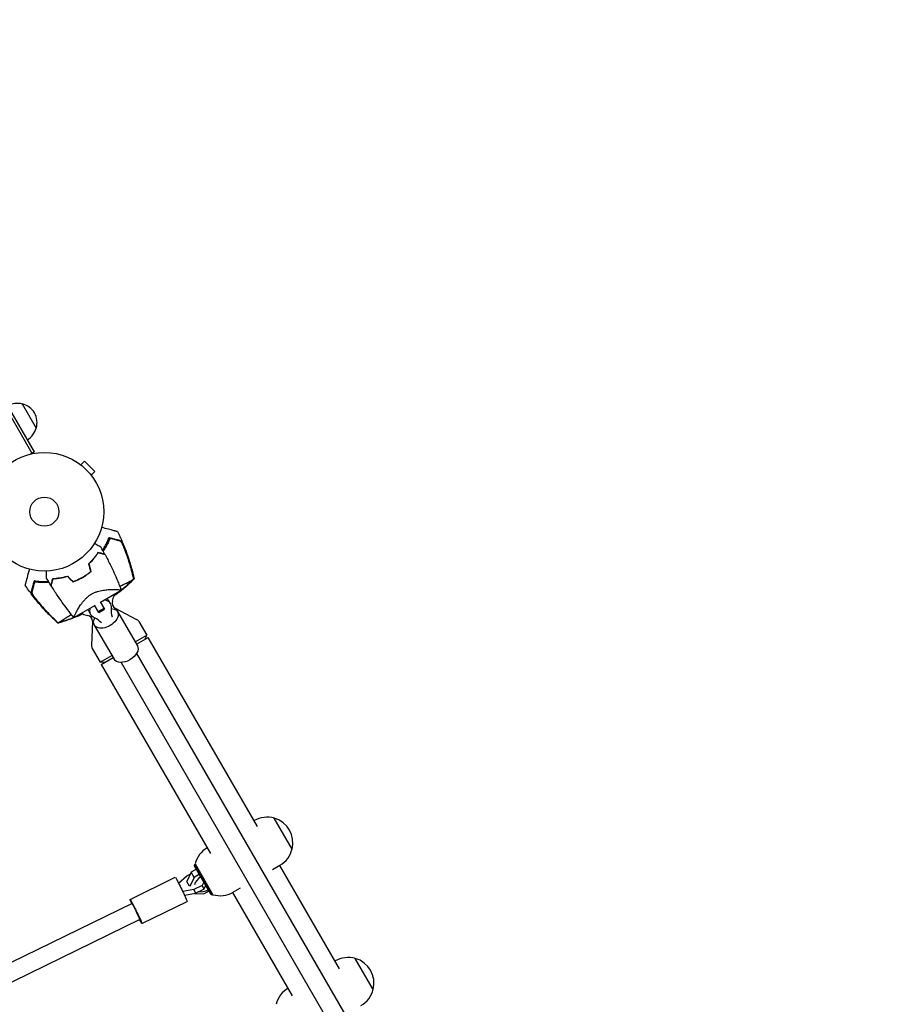
# Model space of a CAD drawing. Units: millimetres. Extents: x -10146 to 11599, y -11520 to 7551.
# Drawn here: x 6259 to 7035, y -1918 to -1038 of the extents above; entities that cross this region are included whole.
import ezdxf

# ---------------------------------------------------------------- set-up
doc = ezdxf.new("R2010")
doc.units = ezdxf.units.MM
doc.header["$LTSCALE"] = 20
doc.linetypes.add('HIDDEN', pattern=[9.525, 6.35, -3.175])
doc.layers.add('2d', color=230, linetype='Continuous')
doc.layers.add('AS-Free_Space_Hatch', color=31, linetype='HIDDEN')

msp = doc.modelspace()

# ---------------------------------------------------------------- hatches: boundary and pattern name
at = {"layer": 'AS-Free_Space_Hatch'}
h = msp.add_hatch(dxfattribs=at)
h.set_pattern_fill('ANSI31', color=256, scale=100)
h.set_pattern_definition([(315, (-4492.33, -5828.78), (224.5064, 224.5064), [])])
edge = h.paths.add_edge_path()
edge.add_line((-4492.33, -9496.38), (-4492.33, -5828.78))
edge.add_line((-4492.33, -5828.78), (-6492.33, -5828.78))
edge.add_line((-6492.33, -5828.78), (-6492.33, -9496.38))
edge.add_arc((-5492.33, -9496.38), 1000, 180, 360)
edge = h.paths.add_edge_path()
edge.add_line((-4164.08, -1075.31), (-2386.27, -2103.37))
edge.add_arc((-2886.27, -2969.39), 1000, -116.94239, 60, ccw=False)
edge.add_line((-3339.37, -3860.85), (-5164.08, -2807.36))
edge.add_arc((-4664.08, -1941.33), 1000, 60, 240, ccw=False)
edge = h.paths.add_edge_path()
edge.add_arc((-714.02, -154.72), 500, 0, 360)
edge = h.paths.add_edge_path()
edge.add_line((3731.51, -3856.16), (2491.77, -6003.45))
edge.add_arc((1625.75, -5503.45), 1000, 150, 330, ccw=False)
edge.add_line((759.72, -5003.45), (1999.46, -2856.16))
edge.add_line((1999.46, -2856.16), (3731.51, -3856.16))
edge = h.paths.add_edge_path()
edge.add_line((-2251.42, 5899.57), (-143.49, 2248.54))
edge.add_arc((-1009.52, 1748.54), 1000, -150, 30, ccw=False)
edge.add_line((-1875.55, 1248.54), (-3983.47, 4899.57))
edge.add_arc((-3117.44, 5399.57), 1000, 30, 210, ccw=False)
edge = h.paths.add_edge_path()
edge.add_line((4803.17, 3082), (5631.39, 4516.52))
edge.add_arc((6497.41, 4016.52), 1000, -30, 150, ccw=False)
edge.add_line((7363.44, 3516.52), (6137.71, 1393.5))
edge.add_arc((5271.69, 1893.5), 1000, 242.06175, 330, ccw=False)
edge.add_arc((4334.65, 1893.5), 1000, 210, 297.93825, ccw=False)
edge.add_line((3468.62, 1393.5), (1360.7, 5044.53))
edge.add_arc((2226.72, 5544.53), 1000, 30, 210, ccw=False)
edge.add_line((3092.75, 6044.53), (4803.17, 3082))

# ---------------------------------------------------------------- linework, layer by layer
at = {"layer": '2d'}
for p, q in [((5779.9, -576.74), (6270.1, -1425.8)), ((6272.26, -1424.55), (5782.06, -575.49)), ((6261.4, -1381.74), (6273.9, -1403.39)), ((6272.26, -1424.55), (6268.89, -1426.49)), ((6313.81, -1436.25), (6317.2, -1432.86)), ((6326.39, -1442.05), (6317.2, -1432.86)), ((6312.6, -1435.33), (6312.64, -1435.36)), ((6312.6, -1435.33), (6312.6, -1435.34)), ((6323, -1445.44), (6326.39, -1442.05)), ((6323.88, -1446.61), (6323.92, -1446.64)), ((6323.92, -1446.64), (6323.91, -1446.65)), ((6331.36, -1558.9), (6349.98, -1548.14)), ((6321.13, -1553.19), (6321.13, -1553.19)), ((6307.53, -1572.65), (6326.16, -1561.9)), ((6329.8, -1568.21), (6326.03, -1561.67)), ((6329.31, -1567.35), (6334.5, -1564.35)), ((6329.8, -1568.21), (6335, -1565.21)), ((6331.22, -1558.67), (6335, -1565.21)), ((6338.6, -1557.45), (6340.15, -1560.13)), ((6344.48, -1564.11), (6363.61, -1574.28)), ((6321.28, -1567.45), (6322.83, -1570.13)), ((6346.61, -1567.32), (6364.3, -1597.97)), ((6324.11, -1575.86), (6323.35, -1597.52)), ((6325.83, -1579.32), (6343.52, -1609.97)), ((6365.59, -1576.19), (6372.65, -1588.42)), ((6362.26, -1594.42), (6372.65, -1588.42)), ((6363.4, -1596.4), (6373.92, -1590.32)), ((6371.15, -1591.92), (6372.65, -1588.42)), ((6471.54, -1759.4), (6373.92, -1590.32)), ((6324.02, -1600.19), (6331.08, -1612.42)), ((6331.08, -1612.42), (6341.47, -1606.42)), ((6332.09, -1614.47), (6342.61, -1608.4)), ((6363.6, -1604.75), (6936.81, -2597.58)), ((6334.86, -1612.87), (6331.08, -1612.42)), ((6332.09, -1614.47), (6429.71, -1783.55)), ((6349.75, -1612.75), (6922.96, -2605.58)), ((6468.56, -1754.24), (6468.72, -1754.14)), ((6502.65, -1779.58), (6486.65, -1751.87)), ((6415.39, -1794.46), (6415.75, -1793.09)), ((6430.14, -1820.01), (6415.39, -1794.46)), ((6415.75, -1793.09), (6431.5, -1820.37)), ((6415.96, -1792.86), (6431.81, -1820.31)), ((6485.22, -1797.73), (6491.72, -1793.98)), ((6544.88, -1886.44), (6491.56, -1794.07)), ((6401.14, -1809.9), (6408.38, -1803.42)), ((6408.38, -1803.42), (6411.72, -1801.79)), ((6412.5, -1800.23), (6408.42, -1808.38)), ((6417.17, -1797.54), (6412.5, -1800.23)), ((6415.14, -1804.79), (6412.5, -1800.23)), ((6419.8, -1802.1), (6415.14, -1804.79)), ((6418.29, -1796.89), (6418.03, -1797.04)), ((6420.93, -1801.45), (6420.67, -1801.6)), ((6357.82, -1824.45), (6398.24, -1804.72)), ((6410.89, -1812.66), (6408.42, -1808.38)), ((6415.14, -1804.79), (6411.07, -1812.91)), ((6422.29, -1812.01), (6414.85, -1815.64)), ((6423.86, -1809.14), (6422.29, -1812.01)), ((6422.29, -1812.01), (6423.78, -1815.3)), ((6423.78, -1815.3), (6425.55, -1812.07)), ((6424.6, -1807.81), (6424.43, -1808.11)), ((6426.12, -1811.04), (6426.28, -1810.73)), ((6414.85, -1815.64), (6404.89, -1817.49)), ((6406.44, -1820.77), (6416.34, -1818.94)), ((6414.85, -1815.64), (6416.34, -1818.94)), ((6415.32, -1819.13), (6423.7, -1819.62)), ((6416.34, -1818.94), (6423.78, -1815.3)), ((6423.7, -1819.62), (6428.36, -1816.93)), ((6429.23, -1816.43), (6429.49, -1816.28)), ((6430.14, -1820.01), (6431.5, -1820.37)), ((6503.06, -1910.59), (6449.73, -1818.22)), ((6456.06, -1814.57), (6449.82, -1818.17)), ((6359.58, -1828.04), (5995.8, -2005.63)), ((6368.35, -1846.02), (6408.77, -1826.28)), ((6366.6, -1842.42), (6001.43, -2020.69)), ((6540.96, -1879.64), (6541.12, -1879.54)), ((6575.05, -1904.98), (6559.05, -1877.27))]:
    msp.add_line(p, q, dxfattribs=at)
for radius in [53, 13]:
    msp.add_circle((6281.21, -1478.04), radius, dxfattribs=at)
for centre, radius, start, end in [((6256.85, -1398.23), 17, 74.1865, 119.3587), ((6257.68, -1398.33), 17, 342.66793, 77.33207), ((6257.35, -1399.09), 17, 300.6413, 345.8135), ((6282.29, -1479.92), 61.11, 327.20664, 332.93626), ((6282.29, -1479.92), 61.11, 324.40425, 324.61719), ((6282.29, -1479.92), 61.11, 309.69719, 309.90444), ((6282.29, -1479.92), 61.11, 290.09556, 290.30281), ((6282.29, -1479.92), 61.11, 267.06374, 272.79336), ((6282.29, -1479.92), 61.11, 275.38281, 275.59575), ((6323.36, -1551.05), 20, 339.79182, 353.26765), ((6346.82, -1559.69), 5, 159.79182, 242), ((6323.36, -1551.05), 20, 246.73364, 260.20818), ((6319.11, -1575.69), 5, 358, 80.20818), ((6361.26, -1578.69), 5, 30, 62), ((6328.35, -1597.69), 5, 178, 210), ((6480.22, -1774.06), 23, 73.56131, 120), ((6480.34, -1773.99), 23, 345.92079, 74.07921), ((6438.32, -1798.25), 23, 120.27641, 166.43869), ((6480.22, -1774.06), 23, 300, 346.43869), ((6438.32, -1798.25), 23, 253.56131, 300), ((6552.62, -1899.46), 23, 73.56131, 120), ((6552.74, -1899.39), 23, 345.92079, 74.07921), ((6510.72, -1923.65), 23, 120.27641, 166.43869), ((6552.62, -1899.46), 23, 300, 346.43869)]:
    msp.add_arc(centre, radius, start, end, dxfattribs=at)
at = {"layer": '2d', "extrusion": (0, 0, -1)}
for centre, major_axis, ratio, start_param, end_param in [((6331.49, -1565.13), (8.66, 5), 0.78631, -0.767787, 0.519636), ((6329.94, -1562.45), (8.66, 5), 0.78631, -0.306451, 0), ((6329.94, -1562.45), (-8.66, -5), 0.78631, 0, 0.306451), ((6331.49, -1565.13), (-8.66, -5), 0.78631, -0.519636, 0.767787), ((6336.22, -1573.32), (10.39, 6), 0.617832, -0.787969, 1.570796), ((6336.22, -1573.32), (-10.39, -6), 0.617832, -1.570796, 0.787969), ((6353.91, -1603.97), (10.39, 6), 0.617832, 0, 1.570796), ((6353.91, -1603.97), (-10.39, -6), 0.617832, -1.570796, 0), ((6403.51, -1815.5), (-5.26, 10.78), 0.031482, 0, 2.333838), ((6363.09, -1835.23), (-5.26, 10.78), 0.031482, -0.841069, 2.333838), ((6403.51, -1815.5), (5.26, -10.78), 0.031482, -0.807755, 0), ((6363.09, -1835.23), (5.26, -10.78), 0.031482, -0.807755, 0.841069)]:
    msp.add_ellipse(centre, major_axis=major_axis, ratio=ratio, start_param=start_param, end_param=end_param, dxfattribs=at)
at = {"layer": '2d'}
for centre, major_axis, ratio, start_param, end_param in [((6367.01, -1561.53), (-23.83, -13.76), 0.78631, -0.519636, -0.168974), ((6310.61, -1594.09), (23.83, 13.76), 0.78631, 0.168974, 0.519636), ((6424.46, -1810.17), (-8.66, -5), 0.658375, -1.570796, -0.545419), ((6424.46, -1810.17), (8.66, 5), 0.658375, -2.53355, -1.570796), ((6363.09, -1835.23), (3.51, -7.19), 0.031482, 0, 3.141593)]:
    msp.add_ellipse(centre, major_axis=major_axis, ratio=ratio, start_param=start_param, end_param=end_param, dxfattribs=at)
for points, knots in [([(6346.59, -1495.87), (6346.59, -1495.87), (6346.56, -1495.87), (6346.35, -1495.81), (6346.03, -1495.72), (6345.24, -1495.51), (6344.87, -1495.41), (6344.27, -1495.25), (6344.09, -1495.2), (6343.61, -1495.08), (6343.28, -1494.99), (6341.57, -1494.53), (6340.14, -1494.15), (6336.66, -1493.21), (6334.59, -1492.66), (6332.32, -1492.05)], [68.15053, 68.15053, 68.15053, 68.15053, 74.539557, 74.539557, 90.05801, 90.05801, 99.886322, 99.886322, 103.926784, 103.926784, 109.747848, 109.747848, 119.486262, 119.486262, 129.803699, 129.803699, 129.803699, 129.803699]), ([(6333.32, -1512.39), (6333.82, -1511.63), (6334.3, -1510.86), (6335.56, -1508.71), (6336.3, -1507.33), (6337.65, -1504.58), (6338.24, -1503.24), (6338.77, -1501.95)], [0.13307888, 0.13307888, 0.13307888, 0.13307888, 0.13610407, 0.13610407, 0.14154599, 0.14154599, 0.14698792, 0.14698792, 0.14698792, 0.14698792]), ([(6339.91, -1501.85), (6339.38, -1503.16), (6338.8, -1504.5), (6337.48, -1507.25), (6336.75, -1508.64), (6335.53, -1510.76), (6335.11, -1511.47), (6334.4, -1512.58), (6334.14, -1512.99), (6333.87, -1513.4)], [0.06748992, 0.06748992, 0.06748992, 0.06748992, 0.07316895, 0.07316895, 0.07884797, 0.07884797, 0.08168748, 0.08168748, 0.08330906, 0.08330906, 0.08330906, 0.08330906]), ([(6339.44, -1501.21), (6339.44, -1501.21), (6339.44, -1501.21), (6339.44, -1501.21), (6339.45, -1501.21), (6339.44, -1501.25), (6339.4, -1501.43), (6339.36, -1501.56), (6339.24, -1501.9), (6339.17, -1502.11), (6338.99, -1502.6), (6338.88, -1502.87), (6338.66, -1503.46), (6338.52, -1503.79), (6338.22, -1504.51), (6338.05, -1504.89), (6337.7, -1505.69), (6337.5, -1506.11), (6337.11, -1506.93), (6336.91, -1507.33), (6336.71, -1507.72)], [42.710173, 42.710173, 42.710173, 42.710173, 42.721735, 42.721735, 42.721735, 44.043288, 44.043288, 45.364841, 45.364841, 46.686393, 46.686393, 48.007946, 48.007946, 49.343611, 49.343611, 50.679275, 50.679275, 52.014939, 52.014939, 53.324454, 53.324454, 53.324454, 53.324454]), ([(6349, -1504.29), (6348.82, -1504.24), (6348.62, -1504.18), (6348.19, -1504.07), (6347.97, -1504.01), (6347.45, -1503.87), (6347.15, -1503.79), (6346.66, -1503.66), (6346.48, -1503.61), (6346.12, -1503.51), (6345.94, -1503.46), (6344.96, -1503.2), (6344.08, -1502.97), (6342.62, -1502.58), (6342.11, -1502.44), (6341.04, -1502.15), (6340.48, -1502), (6339.91, -1501.85)], [0.00809485, 0.00809485, 0.00809485, 0.00809485, 0.01071053, 0.01071053, 0.01332621, 0.01332621, 0.01594188, 0.01594188, 0.01724972, 0.01724972, 0.01855756, 0.01855756, 0.02378892, 0.02378892, 0.02640459, 0.02640459, 0.02902027, 0.02902027, 0.02902027, 0.02902027]), ([(6339.99, -1501.35), (6341.16, -1501.67), (6342.23, -1501.95), (6344.18, -1502.48), (6345.06, -1502.71), (6346.21, -1503.02), (6346.56, -1503.11), (6347.19, -1503.28), (6347.47, -1503.36), (6347.84, -1503.46), (6347.95, -1503.49), (6348.17, -1503.55), (6348.49, -1503.63), (6348.78, -1503.71), (6348.96, -1503.76)], [0.00044761, 0.00044761, 0.00044761, 0.00044761, 0.00583385, 0.00583385, 0.0112201, 0.0112201, 0.01391322, 0.01391322, 0.01660634, 0.01660634, 0.0179529, 0.0179529, 0.01929947, 0.02199259, 0.02199259, 0.02199259, 0.02199259]), ([(6346.59, -1495.87), (6348.07, -1498.86), (6349.47, -1501.88), (6352.38, -1508.65), (6353.85, -1512.4), (6356.53, -1520.02), (6357.75, -1523.87), (6359.8, -1531.21), (6360.65, -1534.68), (6361.41, -1538.18)], [0, 0, 0, 0, 10.003757, 10.003757, 22.094247, 22.094247, 34.223002, 34.223002, 44.953212, 44.953212, 44.953212, 44.953212]), ([(6348.96, -1503.76), (6349.07, -1503.79), (6349.2, -1503.88), (6349.49, -1504.19), (6349.66, -1504.4), (6350, -1504.91), (6350.19, -1505.21), (6350.57, -1505.88), (6350.77, -1506.24), (6351.16, -1507.03), (6351.37, -1507.45), (6351.78, -1508.33), (6351.98, -1508.78), (6352.39, -1509.72), (6352.59, -1510.21), (6352.99, -1511.19), (6353.19, -1511.68), (6353.38, -1512.19)], [0, 0, 0, 0, 0.00159546, 0.00159546, 0.00319093, 0.00319093, 0.00478639, 0.00478639, 0.00638186, 0.00638186, 0.00797732, 0.00797732, 0.00957279, 0.00957279, 0.01116825, 0.01116825, 0.01276372, 0.01276372, 0.01276372, 0.01276372]), ([(6352.27, -1509.65), (6351.96, -1508.95), (6351.65, -1508.29), (6351.2, -1507.38), (6351.05, -1507.09), (6350.74, -1506.53), (6350.6, -1506.26), (6350.31, -1505.78), (6350.17, -1505.56), (6349.9, -1505.15), (6349.77, -1504.97), (6349.52, -1504.67), (6349.41, -1504.55), (6349.19, -1504.37), (6349.09, -1504.31), (6349, -1504.29)], [0.00402629, 0.00402629, 0.00402629, 0.00402629, 0.006438858, 0.006438858, 0.007645141, 0.007645141, 0.008851425, 0.008851425, 0.010057709, 0.010057709, 0.011263993, 0.011263993, 0.012470277, 0.012470277, 0.01367656, 0.01367656, 0.01367656, 0.01367656]), ([(6326.09, -1506.23), (6326.24, -1506.33), (6326.4, -1506.42), (6327.25, -1506.91), (6327.91, -1507.29), (6329.1, -1507.98), (6329.65, -1508.29), (6330.35, -1508.7), (6330.56, -1508.82), (6330.94, -1509.04), (6331.1, -1509.13), (6331.37, -1509.28), (6331.47, -1509.34), (6331.58, -1509.41), (6331.61, -1509.42), (6331.64, -1509.44), (6331.65, -1509.45), (6331.67, -1509.46), (6331.68, -1509.46), (6331.7, -1509.47), (6331.7, -1509.48), (6331.7, -1509.48)], [0.00295148, 0.00295148, 0.00295148, 0.00295148, 0.00378657, 0.00378657, 0.00757315, 0.00757315, 0.01135972, 0.01135972, 0.013253, 0.013253, 0.01514629, 0.01514629, 0.01703958, 0.01703958, 0.01798622, 0.01798622, 0.01893286, 0.01893286, 0.02271944, 0.02271944, 0.03029258, 0.03029258, 0.03029258, 0.03029258]), ([(6360.41, -1535.5), (6359.36, -1531.1), (6358.16, -1526.74), (6355.45, -1518.12), (6353.93, -1513.85), (6352.27, -1509.65)], [0.00034646, 0.00034646, 0.00034646, 0.00034646, 0.01390433, 0.01390433, 0.0274622, 0.0274622, 0.0274622, 0.0274622]), ([(6353.38, -1512.19), (6354.82, -1515.99), (6356.14, -1519.85), (6358.53, -1527.63), (6359.59, -1531.56), (6360.53, -1535.52)], [0.01683326, 0.01683326, 0.01683326, 0.01683326, 0.02903503, 0.02903503, 0.0412368, 0.0412368, 0.0412368, 0.0412368]), ([(6329.08, -1514.49), (6328.62, -1515.23), (6328.1, -1516.02), (6326.96, -1517.65), (6326.32, -1518.5), (6325.28, -1519.79), (6324.92, -1520.23), (6324.15, -1521.11), (6323.76, -1521.56), (6322.53, -1522.88), (6321.66, -1523.75), (6320.72, -1524.62)], [0, 0, 0, 0, 0.00404768, 0.00404768, 0.00809536, 0.00809536, 0.0101192, 0.0101192, 0.01214304, 0.01214304, 0.01619072, 0.01619072, 0.01619072, 0.01619072]), ([(6329.16, -1514.73), (6328.7, -1515.46), (6328.19, -1516.23), (6327.06, -1517.84), (6326.44, -1518.67), (6325.07, -1520.36), (6324.32, -1521.24), (6322.72, -1522.97), (6321.86, -1523.83), (6320.95, -1524.68)], [0, 0, 0, 0, 0.0039809, 0.0039809, 0.00796179, 0.00796179, 0.01194269, 0.01194269, 0.01592358, 0.01592358, 0.01592358, 0.01592358]), ([(6335.36, -1516.17), (6335.36, -1516.17), (6335.36, -1516.17), (6335.35, -1516.17), (6335.35, -1516.17), (6335.33, -1516.16), (6335.33, -1516.16), (6335.31, -1516.16), (6335.31, -1516.16), (6335.3, -1516.16), (6335.3, -1516.16), (6335.24, -1516.14), (6335.1, -1516.1), (6334.77, -1516.01), (6334.64, -1515.98), (6334.33, -1515.9), (6334.16, -1515.85), (6333.6, -1515.7), (6333.16, -1515.58), (6331.67, -1515.18), (6330.47, -1514.86), (6329.08, -1514.49)], [0.0274582, 0.0274582, 0.0274582, 0.0274582, 0.03088331, 0.03088331, 0.03430842, 0.03430842, 0.03602097, 0.03602097, 0.03687725, 0.03687725, 0.03773353, 0.03773353, 0.04115863, 0.04115863, 0.04287119, 0.04287119, 0.04458374, 0.04458374, 0.04800885, 0.04800885, 0.05485906, 0.05485906, 0.05485906, 0.05485906]), ([(6335.5, -1516.43), (6335.5, -1516.43), (6335.49, -1516.43), (6335.49, -1516.43), (6335.48, -1516.42), (6335.47, -1516.42), (6335.46, -1516.42), (6335.45, -1516.42), (6335.44, -1516.41), (6335.44, -1516.41), (6335.43, -1516.41), (6335.37, -1516.4), (6335.23, -1516.36), (6334.89, -1516.27), (6334.76, -1516.23), (6334.45, -1516.15), (6334.27, -1516.1), (6333.7, -1515.95), (6333.26, -1515.83), (6331.77, -1515.43), (6330.55, -1515.1), (6329.16, -1514.73)], [0.02748902, 0.02748902, 0.02748902, 0.02748902, 0.03088582, 0.03088582, 0.03431758, 0.03431758, 0.03603346, 0.03603346, 0.0368914, 0.0368914, 0.03774934, 0.03774934, 0.0411811, 0.0411811, 0.04289698, 0.04289698, 0.04461285, 0.04461285, 0.04804461, 0.04804461, 0.05490813, 0.05490813, 0.05490813, 0.05490813]), ([(6335.5, -1516.43), (6337.05, -1519.38), (6338.56, -1522.35), (6342.31, -1530.04), (6344.47, -1534.79), (6347.1, -1541.01), (6347.69, -1542.43), (6348.56, -1544.57), (6348.85, -1545.28), (6349.27, -1546.36), (6349.42, -1546.71), (6349.63, -1547.25), (6349.7, -1547.43), (6349.8, -1547.7), (6349.84, -1547.79), (6349.89, -1547.92), (6349.91, -1547.97), (6349.93, -1548.04), (6349.94, -1548.06), (6349.95, -1548.08), (6349.95, -1548.09), (6349.95, -1548.09)], [0, 0, 0, 0, 10.001335, 10.001335, 25.652133, 25.652133, 30.268367, 30.268367, 32.576984, 32.576984, 33.731356, 33.731356, 34.308549, 34.308549, 34.597147, 34.597147, 34.741446, 34.741446, 34.813595, 34.813595, 34.82122, 34.82122, 34.82122, 34.82122]), ([(6267.79, -1529.31), (6267.45, -1530.57), (6267.13, -1531.77), (6265.98, -1536.07), (6265.32, -1538.51), (6264.81, -1540.4), (6264.75, -1540.63), (6264.41, -1541.93), (6264.18, -1542.77), (6264, -1543.44), (6263.97, -1543.57), (6263.96, -1543.58), (6263.96, -1543.58), (6263.96, -1543.58)], [6.729711, 6.729711, 6.729711, 6.729711, 11.883672, 11.883672, 26.347967, 26.347967, 30.149599, 30.149599, 67.492722, 67.492722, 86.455243, 86.455243, 87.454554, 87.454554, 87.454554, 87.454554]), ([(6283.19, -1537.49), (6283.19, -1537.49), (6283.19, -1537.48), (6283.19, -1537.46), (6283.19, -1537.45), (6283.19, -1537.43), (6283.19, -1537.42), (6283.19, -1537.37), (6283.19, -1537.31), (6283.19, -1537.2), (6283.19, -1537.08), (6283.19, -1537.01), (6283.19, -1536.61), (6283.19, -1536.17), (6283.19, -1535.11), (6283.19, -1534.49), (6283.19, -1533.45), (6283.19, -1533.08), (6283.19, -1532.33), (6283.19, -1531.94), (6283.19, -1531.36), (6283.19, -1531.18), (6283.19, -1531)], [0.03029254, 0.03029254, 0.03029254, 0.03029254, 0.03788491, 0.03788491, 0.0416811, 0.0416811, 0.04263015, 0.04263015, 0.0435792, 0.04452824, 0.04452824, 0.04547729, 0.04547729, 0.04927348, 0.04927348, 0.05306967, 0.05306967, 0.05496776, 0.05496776, 0.05686586, 0.05686586, 0.05768815, 0.05768815, 0.05768815, 0.05768815]), ([(6287.16, -1544), (6287.16, -1544), (6287.16, -1544), (6287.16, -1543.99), (6287.16, -1543.99), (6287.16, -1543.97), (6287.16, -1543.97), (6287.17, -1543.96), (6287.17, -1543.95), (6287.17, -1543.94), (6287.17, -1543.94), (6287.19, -1543.88), (6287.22, -1543.75), (6287.31, -1543.41), (6287.35, -1543.28), (6287.43, -1542.97), (6287.48, -1542.8), (6287.63, -1542.24), (6287.75, -1541.8), (6288.14, -1540.31), (6288.47, -1539.11), (6288.84, -1537.72)], [0.0274582, 0.0274582, 0.0274582, 0.0274582, 0.03088331, 0.03088331, 0.03430842, 0.03430842, 0.03602097, 0.03602097, 0.03687725, 0.03687725, 0.03773353, 0.03773353, 0.04115863, 0.04115863, 0.04287119, 0.04287119, 0.04458374, 0.04458374, 0.04800885, 0.04800885, 0.05485906, 0.05485906, 0.05485906, 0.05485906]), ([(6287.31, -1544.25), (6287.31, -1544.25), (6287.31, -1544.25), (6287.31, -1544.24), (6287.31, -1544.23), (6287.32, -1544.22), (6287.32, -1544.21), (6287.32, -1544.2), (6287.32, -1544.2), (6287.33, -1544.19), (6287.33, -1544.18), (6287.34, -1544.12), (6287.38, -1543.98), (6287.47, -1543.64), (6287.51, -1543.51), (6287.59, -1543.2), (6287.64, -1543.03), (6287.79, -1542.46), (6287.91, -1542.01), (6288.31, -1540.52), (6288.63, -1539.31), (6289.01, -1537.92)], [0.02748902, 0.02748902, 0.02748902, 0.02748902, 0.03088582, 0.03088582, 0.03431758, 0.03431758, 0.03603346, 0.03603346, 0.0368914, 0.0368914, 0.03774934, 0.03774934, 0.0411811, 0.0411811, 0.04289698, 0.04289698, 0.04461285, 0.04461285, 0.04804461, 0.04804461, 0.05490813, 0.05490813, 0.05490813, 0.05490813]), ([(6288.84, -1537.72), (6289.71, -1537.7), (6290.65, -1537.64), (6292.64, -1537.46), (6293.69, -1537.34), (6295.33, -1537.08), (6295.89, -1536.99), (6297.04, -1536.77), (6297.62, -1536.65), (6299.38, -1536.25), (6300.57, -1535.93), (6301.79, -1535.55)], [0, 0, 0, 0, 0.00404768, 0.00404768, 0.00809536, 0.00809536, 0.0101192, 0.0101192, 0.01214304, 0.01214304, 0.01619072, 0.01619072, 0.01619072, 0.01619072]), ([(6289.01, -1537.92), (6289.87, -1537.88), (6290.79, -1537.83), (6292.75, -1537.65), (6293.77, -1537.53), (6295.93, -1537.19), (6297.06, -1536.98), (6299.36, -1536.45), (6300.54, -1536.14), (6301.74, -1535.78)], [0, 0, 0, 0, 0.0039809, 0.0039809, 0.00796179, 0.00796179, 0.01194269, 0.01194269, 0.01592358, 0.01592358, 0.01592358, 0.01592358]), ([(6315.27, -1537.04), (6313.91, -1537.83), (6312.54, -1538.53), (6310.44, -1539.49), (6309.74, -1539.8), (6308.33, -1540.36), (6307.62, -1540.63), (6306.91, -1540.88)], [0.009318793, 0.009318793, 0.009318793, 0.009318793, 0.013978791, 0.013978791, 0.016308789, 0.016308789, 0.018638788, 0.018638788, 0.018638788, 0.018638788]), ([(6315.17, -1536.87), (6313.84, -1537.64), (6312.48, -1538.34), (6310.43, -1539.28), (6309.74, -1539.58), (6308.36, -1540.14), (6307.66, -1540.4), (6306.96, -1540.65)], [0.009150117, 0.009150117, 0.009150117, 0.009150117, 0.013725915, 0.013725915, 0.016013815, 0.016013815, 0.018301714, 0.018301714, 0.018301714, 0.018301714]), ([(6322.55, -1531.65), (6321.43, -1532.61), (6320.26, -1533.52), (6318.41, -1534.83), (6317.79, -1535.26), (6316.82, -1535.87), (6316.5, -1536.08), (6315.84, -1536.48), (6315.51, -1536.68), (6315.17, -1536.87)], [0, 0, 0, 0, 0.004575061, 0.004575061, 0.006862592, 0.006862592, 0.008006357, 0.008006357, 0.009150122, 0.009150122, 0.009150122, 0.009150122]), ([(6322.78, -1531.72), (6321.64, -1532.7), (6320.45, -1533.63), (6318.57, -1534.96), (6317.93, -1535.4), (6316.95, -1536.03), (6316.62, -1536.24), (6315.95, -1536.64), (6315.61, -1536.85), (6315.27, -1537.04)], [0, 0, 0, 0, 0.004659396, 0.004659396, 0.006989095, 0.006989095, 0.008153944, 0.008153944, 0.009318793, 0.009318793, 0.009318793, 0.009318793]), ([(6361.41, -1538.18), (6359.44, -1540.08), (6357.41, -1541.96), (6353.17, -1545.68), (6350.96, -1547.52), (6346.9, -1550.72), (6345.08, -1552.1), (6343.22, -1553.44)], [0, 0, 0, 0, 8.533675, 8.533675, 17.279843, 17.279843, 24.174626, 24.174626, 24.174626, 24.174626]), ([(6348.59, -1544.63), (6350, -1543.99), (6351.32, -1543.38), (6353.99, -1542.1), (6355.27, -1541.45), (6358.01, -1540.01), (6359.22, -1539.31), (6359.96, -1538.87), (6359.97, -1538.86), (6360.17, -1538.74), (6360.28, -1538.68), (6360.6, -1538.52), (6360.76, -1538.44), (6360.95, -1538.34), (6361, -1538.32), (6361.05, -1538.3)], [119.298679, 119.298679, 119.298679, 119.298679, 124.986527, 124.986527, 131.820078, 131.820078, 141.992223, 141.992223, 142.145333, 142.145333, 144.802533, 144.802533, 148.387893, 148.387893, 149.951129, 149.951129, 149.951129, 149.951129]), ([(6360.53, -1535.52), (6360.66, -1536.06), (6360.78, -1536.61), (6361, -1537.54), (6361.08, -1537.93), (6361.17, -1538.32)], [53.448624, 53.448624, 53.448624, 53.448624, 55.126731, 55.126731, 56.314227, 56.314227, 56.314227, 56.314227]), ([(6361.17, -1538.32), (6361.28, -1538.25), (6361.36, -1538.22), (6361.4, -1538.19), (6361.41, -1538.18), (6361.41, -1538.18)], [93.444512, 93.444512, 93.444512, 93.444512, 98.274791, 98.274791, 100.286186, 100.286186, 100.286186, 100.286186]), ([(6293.19, -1577.56), (6290.72, -1575.33), (6288.31, -1573.02), (6283.19, -1567.84), (6280.51, -1564.94), (6275.28, -1558.9), (6272.74, -1555.76), (6268.1, -1549.62), (6265.99, -1546.63), (6263.96, -1543.58)], [0, 0, 0, 0, 10.004103, 10.004103, 21.847159, 21.847159, 33.967853, 33.967853, 44.950397, 44.950397, 44.950397, 44.950397]), ([(6269.6, -1549.58), (6269.65, -1549.4), (6269.7, -1549.2), (6269.79, -1548.89), (6269.82, -1548.78), (6269.88, -1548.56), (6269.91, -1548.45), (6270, -1548.08), (6270.08, -1547.8), (6270.25, -1547.17), (6270.34, -1546.82), (6270.65, -1545.67), (6270.88, -1544.8), (6271.41, -1542.84), (6271.69, -1541.77), (6272.01, -1540.6)], [0.00707129, 0.00707129, 0.00707129, 0.00707129, 0.00975721, 0.00975721, 0.01110017, 0.01110017, 0.01244312, 0.01244312, 0.01512904, 0.01512904, 0.01781496, 0.01781496, 0.02318679, 0.02318679, 0.02855862, 0.02855862, 0.02855862, 0.02855862]), ([(6272.48, -1540.78), (6272.32, -1541.35), (6272.17, -1541.91), (6271.89, -1542.98), (6271.75, -1543.49), (6271.36, -1544.95), (6271.12, -1545.83), (6270.81, -1546.99), (6270.72, -1547.35), (6270.54, -1548.01), (6270.46, -1548.31), (6270.32, -1548.84), (6270.26, -1549.06), (6270.14, -1549.49), (6270.09, -1549.69), (6270.04, -1549.88)], [-0.00089877, -0.00089877, -0.00089877, -0.00089877, 0.00172126, 0.00172126, 0.0043413, 0.0043413, 0.00958136, 0.00958136, 0.0122014, 0.0122014, 0.01482143, 0.01482143, 0.01744147, 0.01744147, 0.0200615, 0.0200615, 0.0200615, 0.0200615]), ([(6279.16, -1540.95), (6278.73, -1540.93), (6278.27, -1540.9), (6277.37, -1540.83), (6276.91, -1540.79), (6276.04, -1540.7), (6275.62, -1540.65), (6274.85, -1540.55), (6274.5, -1540.5), (6273.87, -1540.4), (6273.58, -1540.36), (6273.07, -1540.27), (6272.85, -1540.23), (6272.5, -1540.15), (6272.37, -1540.12), (6272.19, -1540.08), (6272.15, -1540.06), (6272.15, -1540.06), (6272.15, -1540.06), (6272.15, -1540.06), (6272.15, -1540.06)], [32.119016, 32.119016, 32.119016, 32.119016, 33.428531, 33.428531, 34.764196, 34.764196, 36.09986, 36.09986, 37.435524, 37.435524, 38.757077, 38.757077, 40.07863, 40.07863, 41.400183, 41.400183, 42.721735, 42.721735, 42.721735, 42.733297, 42.733297, 42.733297, 42.733297]), ([(6285.5, -1541.33), (6284.2, -1541.41), (6282.93, -1541.44), (6280.85, -1541.44), (6280.04, -1541.43), (6278.44, -1541.37), (6277.64, -1541.32), (6275.33, -1541.15), (6273.86, -1540.98), (6272.48, -1540.78)], [0.14268277, 0.14268277, 0.14268277, 0.14268277, 0.14699625, 0.14699625, 0.14983576, 0.14983576, 0.15267527, 0.15267527, 0.1583543, 0.1583543, 0.1583543, 0.1583543]), ([(6273.13, -1539.84), (6274.53, -1540.04), (6275.98, -1540.19), (6278.99, -1540.39), (6280.54, -1540.44), (6282.94, -1540.43), (6283.75, -1540.4), (6284.68, -1540.36), (6284.79, -1540.36), (6284.9, -1540.35)], [0.05966815, 0.05966815, 0.05966815, 0.05966815, 0.0651412, 0.0651412, 0.07061424, 0.07061424, 0.07335077, 0.07335077, 0.07371105, 0.07371105, 0.07371105, 0.07371105]), ([(6307.52, -1572.62), (6305.6, -1570.23), (6303.71, -1567.81), (6298.72, -1561.2), (6295.69, -1556.95), (6290.9, -1549.87), (6289.08, -1547.07), (6287.31, -1544.25)], [0.033331, 0.033331, 0.033331, 0.033331, 9.2333, 9.2333, 24.884098, 24.884098, 34.885432, 34.885432, 34.885432, 34.885432]), ([(6323.63, -1551.52), (6324.45, -1551.05), (6325.28, -1550.64), (6326.54, -1550.09), (6326.97, -1549.92), (6327.82, -1549.61), (6328.25, -1549.46), (6329.54, -1549.06), (6330.38, -1548.84), (6332.04, -1548.47), (6332.86, -1548.32), (6334.47, -1548.08), (6335.27, -1547.98), (6336.8, -1547.82), (6337.54, -1547.76), (6339.69, -1547.63), (6341.04, -1547.59), (6342.59, -1547.59), (6342.9, -1547.59), (6343.5, -1547.59), (6343.78, -1547.59), (6344.63, -1547.61), (6345.15, -1547.62), (6346.63, -1547.68), (6347.48, -1547.73), (6348.33, -1547.8), (6348.49, -1547.81), (6348.79, -1547.84), (6348.93, -1547.86), (6349.3, -1547.91), (6349.5, -1547.94), (6349.8, -1548.01), (6349.9, -1548.04), (6349.96, -1548.1), (6349.96, -1548.12), (6349.97, -1548.14), (6349.98, -1548.15), (6349.98, -1548.15), (6349.98, -1548.15), (6349.98, -1548.15)], [0, 0, 0, 0, 0.00278347, 0.00278347, 0.0041752, 0.0041752, 0.00556694, 0.00556694, 0.0083504, 0.0083504, 0.01113387, 0.01113387, 0.01391734, 0.01391734, 0.01670081, 0.01670081, 0.02226775, 0.02226775, 0.02365948, 0.02365948, 0.02505121, 0.02505121, 0.02783468, 0.02783468, 0.03340162, 0.03340162, 0.03479335, 0.03479335, 0.03618509, 0.03618509, 0.03896855, 0.03896855, 0.04175202, 0.04175202, 0.04314376, 0.04314376, 0.04453549, 0.04453549, 0.04453807, 0.04453807, 0.04453807, 0.04453807]), ([(6274.7, -1557.61), (6274.36, -1557.2), (6274.02, -1556.78), (6273.38, -1555.95), (6273.06, -1555.54), (6272.6, -1554.92), (6272.45, -1554.71), (6272.16, -1554.3), (6272.02, -1554.1), (6271.6, -1553.51), (6271.35, -1553.13), (6270.86, -1552.39), (6270.64, -1552.03), (6270.25, -1551.37), (6270.09, -1551.06), (6269.88, -1550.64), (6269.82, -1550.51), (6269.72, -1550.27), (6269.68, -1550.15), (6269.62, -1549.95), (6269.6, -1549.86), (6269.59, -1549.7), (6269.59, -1549.63), (6269.6, -1549.58)], [0, 0, 0, 0, 0.00159552, 0.00159552, 0.00319103, 0.00319103, 0.00398879, 0.00398879, 0.00478655, 0.00478655, 0.00638206, 0.00638206, 0.00797758, 0.00797758, 0.0095731, 0.0095731, 0.01037086, 0.01037086, 0.01116861, 0.01116861, 0.01196637, 0.01196637, 0.01276413, 0.01276413, 0.01276413, 0.01276413]), ([(6270.04, -1549.88), (6269.99, -1550.05), (6270.05, -1550.33), (6270.25, -1550.88), (6270.34, -1551.08), (6270.55, -1551.51), (6270.68, -1551.75), (6270.95, -1552.24), (6271.11, -1552.5), (6271.44, -1553.03), (6271.62, -1553.31), (6272, -1553.88), (6272.2, -1554.18), (6272.61, -1554.77), (6272.83, -1555.08), (6273.05, -1555.38)], [0, 0, 0, 0, 0.002414744, 0.002414744, 0.003622115, 0.003622115, 0.004829487, 0.004829487, 0.006036859, 0.006036859, 0.007244231, 0.007244231, 0.008451603, 0.008451603, 0.009658974, 0.009658974, 0.009658974, 0.009658974]), ([(6273.05, -1555.38), (6275.86, -1558.93), (6278.8, -1562.37), (6284.91, -1569.03), (6288.09, -1572.25), (6291.37, -1575.36)], [0.01319017, 0.01319017, 0.01319017, 0.01319017, 0.02674724, 0.02674724, 0.04030431, 0.04030431, 0.04030431, 0.04030431]), ([(6307.54, -1572.65), (6307.54, -1572.65), (6307.54, -1572.65), (6307.54, -1572.65), (6307.54, -1572.64), (6307.52, -1572.62), (6307.5, -1572.61), (6307.49, -1572.55), (6307.5, -1572.51), (6307.51, -1572.41), (6307.53, -1572.35), (6307.64, -1571.99), (6307.83, -1571.53), (6308.2, -1570.76), (6308.28, -1570.59), (6308.44, -1570.25), (6308.53, -1570.07), (6308.82, -1569.5), (6309.03, -1569.09), (6309.49, -1568.22), (6309.74, -1567.75), (6310.15, -1567.01), (6310.3, -1566.76), (6310.59, -1566.24), (6310.74, -1565.98), (6311.52, -1564.64), (6312.22, -1563.5), (6313.42, -1561.69), (6313.84, -1561.08), (6314.75, -1559.82), (6315.22, -1559.19), (6316.24, -1557.93), (6316.78, -1557.29), (6317.93, -1556.03), (6318.55, -1555.4), (6319.87, -1554.2), (6320.56, -1553.61), (6321.66, -1552.79), (6322.04, -1552.52), (6322.63, -1552.13), (6322.83, -1552.01), (6323.23, -1551.76), (6323.43, -1551.64), (6323.63, -1551.52)], [0.13373669, 0.13373669, 0.13373669, 0.13373669, 0.13375945, 0.13375945, 0.13515596, 0.13515596, 0.13655247, 0.13655247, 0.13794899, 0.13794899, 0.1393455, 0.1393455, 0.14493156, 0.14493156, 0.14632808, 0.14632808, 0.14772459, 0.14772459, 0.15051762, 0.15051762, 0.15331065, 0.15331065, 0.15470716, 0.15470716, 0.15610368, 0.15610368, 0.16168974, 0.16168974, 0.16448277, 0.16448277, 0.16727579, 0.16727579, 0.17006882, 0.17006882, 0.17286185, 0.17286185, 0.17565488, 0.17565488, 0.1770514, 0.1770514, 0.17774965, 0.17774965, 0.17844791, 0.17844791, 0.17844791, 0.17844791]), ([(6291.32, -1575.47), (6288.36, -1572.68), (6285.5, -1569.79), (6279.95, -1563.84), (6277.27, -1560.77), (6274.7, -1557.61)], [0.00444781, 0.00444781, 0.00444781, 0.00444781, 0.01664825, 0.01664825, 0.02884868, 0.02884868, 0.02884868, 0.02884868]), ([(6315.49, -1569.44), (6312.73, -1570.68), (6309.93, -1571.84), (6304.24, -1574.02), (6301.33, -1575.04), (6296.68, -1576.53), (6294.93, -1577.06), (6293.19, -1577.56)], [56.279715, 56.279715, 56.279715, 56.279715, 65.397576, 65.397576, 74.794651, 74.794651, 80.448609, 80.448609, 80.448609, 80.448609]), ([(6293.47, -1577.31), (6293.51, -1577.29), (6293.54, -1577.26), (6293.71, -1577.15), (6293.86, -1577.05), (6294.13, -1576.87), (6294.22, -1576.82), (6294.47, -1576.67), (6294.69, -1576.56), (6295.49, -1576.1), (6296.24, -1575.67), (6298.06, -1574.55), (6299.15, -1573.85), (6301.62, -1572.2), (6303, -1571.25), (6304.72, -1570.02), (6304.95, -1569.86), (6305.19, -1569.69)], [1.96028, 1.96028, 1.96028, 1.96028, 3.190186, 3.190186, 7.024886, 7.024886, 9.023491, 9.023491, 13.155827, 13.155827, 22.779664, 22.779664, 32.841369, 32.841369, 43.021175, 43.021175, 44.60495, 44.60495, 44.60495, 44.60495]), ([(6293.19, -1577.56), (6293.19, -1577.56), (6293.19, -1577.56), (6293.2, -1577.56), (6293.23, -1577.54), (6293.28, -1577.51), (6293.32, -1577.49), (6293.37, -1577.46), (6293.43, -1577.42)], [271.498648, 271.498648, 271.498648, 271.498648, 272.229761, 272.229761, 275.216935, 275.216935, 275.216935, 277.665854, 277.665854, 277.665854, 277.665854])]:
    msp.add_open_spline(points, degree=3, knots=knots, dxfattribs=at)
for points in [[(6339.1, -1501.12), (6339, -1501.39), (6338.88, -1501.67), (6338.77, -1501.95)], [(6339.1, -1501.12), (6339.4, -1501.2), (6339.7, -1501.28), (6339.99, -1501.35)], [(6335.36, -1516.17), (6334.17, -1513.93), (6332.95, -1511.69), (6331.7, -1509.48)], [(6331.31, -1515.31), (6331.36, -1515.25), (6331.4, -1515.19), (6331.45, -1515.12)], [(6332.49, -1515.4), (6332.44, -1515.46), (6332.4, -1515.53), (6332.36, -1515.59)], [(6320.72, -1524.62), (6321.33, -1526.97), (6321.94, -1529.31), (6322.55, -1531.65)], [(6320.95, -1524.68), (6321.56, -1527.04), (6322.17, -1529.38), (6322.78, -1531.72)], [(6321.13, -1526.18), (6321.18, -1526.13), (6321.24, -1526.08), (6321.3, -1526.03)], [(6321.58, -1527.11), (6321.52, -1527.15), (6321.46, -1527.2), (6321.41, -1527.25)], [(6272.01, -1540.6), (6272.09, -1540.31), (6272.16, -1540.02), (6272.25, -1539.72)], [(6273.13, -1539.84), (6272.83, -1539.8), (6272.54, -1539.76), (6272.25, -1539.72)], [(6287.16, -1544), (6285.81, -1541.85), (6284.48, -1539.68), (6283.19, -1537.49)], [(6301.74, -1535.78), (6303.47, -1537.48), (6305.19, -1539.18), (6306.91, -1540.88)], [(6301.79, -1535.55), (6303.52, -1537.26), (6305.25, -1538.96), (6306.96, -1540.65)], [(6302.73, -1536.76), (6302.8, -1536.73), (6302.87, -1536.7), (6302.94, -1536.68)], [(6303.73, -1537.46), (6303.66, -1537.48), (6303.59, -1537.51), (6303.52, -1537.53)], [(6361.05, -1538.3), (6360.36, -1538.97), (6359.67, -1539.64), (6358.97, -1540.3)], [(6359.08, -1540.32), (6359.8, -1539.65), (6360.49, -1538.98), (6361.17, -1538.32)], [(6361.05, -1538.3), (6360.85, -1537.38), (6360.63, -1536.44), (6360.41, -1535.5)], [(6288.15, -1541.11), (6288.08, -1541.12), (6288, -1541.12), (6287.92, -1541.13)], [(6288.2, -1540.09), (6288.28, -1540.08), (6288.36, -1540.08), (6288.43, -1540.07)], [(6358.97, -1540.3), (6354.56, -1544.48), (6349.94, -1548.39), (6345.09, -1552.02)], [(6345.13, -1552.03), (6350.01, -1548.4), (6354.66, -1544.5), (6359.08, -1540.32)], [(6345.09, -1552.02), (6344.46, -1552.49), (6343.83, -1552.96), (6343.19, -1553.43)], [(6345.13, -1552.03), (6344.5, -1552.51), (6343.86, -1552.97), (6343.22, -1553.43)], [(6296.2, -1576.62), (6302.03, -1574.87), (6307.74, -1572.8), (6313.32, -1570.39)], [(6313.34, -1570.36), (6307.79, -1572.73), (6302.09, -1574.78), (6296.25, -1576.52)], [(6307.53, -1572.63), (6307.53, -1572.63), (6307.53, -1572.63), (6307.53, -1572.63)], [(6315.49, -1569.44), (6314.76, -1569.76), (6314.04, -1570.08), (6313.32, -1570.39)], [(6315.51, -1569.41), (6314.79, -1569.73), (6314.06, -1570.05), (6313.34, -1570.36)], [(6293.43, -1577.42), (6292.73, -1576.79), (6292.03, -1576.13), (6291.32, -1575.47)], [(6291.37, -1575.36), (6292.07, -1576.02), (6292.77, -1576.67), (6293.47, -1577.31)], [(6293.43, -1577.42), (6294.35, -1577.16), (6295.28, -1576.9), (6296.2, -1576.62)], [(6296.25, -1576.52), (6295.33, -1576.79), (6294.4, -1577.06), (6293.47, -1577.31)]]:
    msp.add_open_spline(points, degree=3, dxfattribs=at)

doc.saveas('drawing.dxf')
